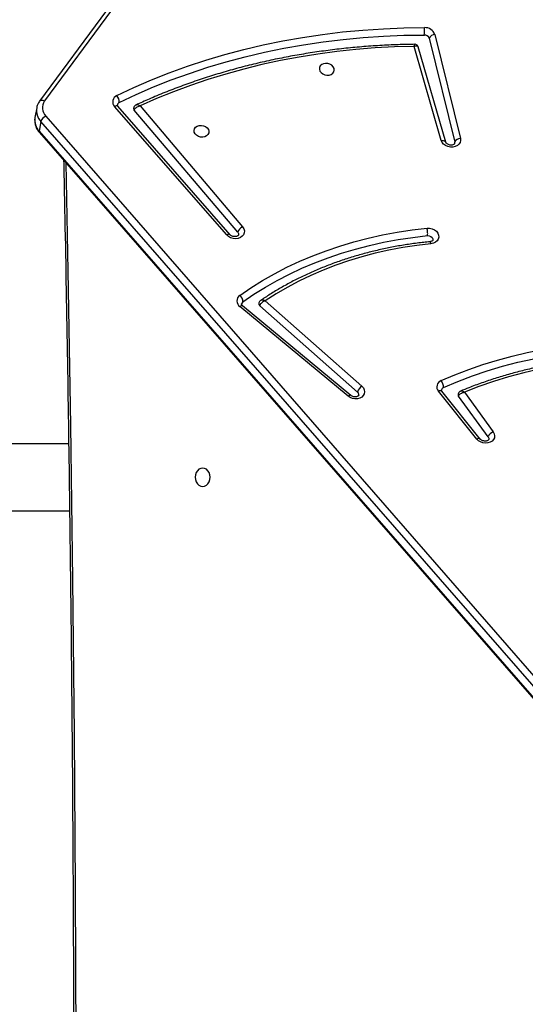
# Model space of a CAD drawing. Units: inches. Extents: x 566 to 4137, y -1949 to -355.
# Drawn here: x 2104 to 2132, y -1013 to -957 of the extents above; entities that cross this region are included whole.
import ezdxf

# ---------------------------------------------------------------- set-up
doc = ezdxf.new("R2010")
doc.units = ezdxf.units.IN
doc.header["$MEASUREMENT"] = 0
doc.layers.add('VP-DIM', color=7, linetype='Continuous')
doc.layers.add('VP-EQ', color=7, linetype='Continuous', true_color=0x8a3492)
doc.styles.get("Standard").update_dxf_attribs({"font": 'arial.ttf'})
doc.dimstyles.get("Standard").update_dxf_attribs({"dimtxt": 14, "dimasz": 20, "dimexe": 20, "dimexo": 50, "dimgap": 20, "dimtad": 0, "dimdec": 0, "dimzin": 0, "dimdsep": 46, "dimtxsty": 'Standard', "dimcen": -0.09, "dimadec": 0, "dimazin": 0, "dimtfac": 1, "dimtdec": 4, "dimtofl": 0, "dimtmove": 0, "dimatfit": 3, "dimfxl": 70, "dimfxlon": 1, "dimtolj": 1, "dimtzin": 0, "dimarcsym": 0})

# ---------------------------------------------------------------- blocks, each defined once
blk = doc.blocks.new('*D85')
at = {"layer": 'Defpoints', "color": 0}
for p in [(2443.295, -375.369), (2443.295, -1127.827), (930.737, -1792.354)]:
    blk.add_point(p, dxfattribs=at)
at = {"layer": 'VP-DIM', "color": 0, "lineweight": -2}
for p, q in [((930.737, -445.369), (930.737, -355.369)), ((2443.295, -445.369), (2443.295, -355.369)), ((950.737, -375.369), (1663.133, -375.369)), ((2423.295, -375.369), (1743.579, -375.369))]:
    blk.add_line(p, q, dxfattribs=at)
at = {"layer": 'VP-DIM', "color": 0}
for points in [[(950.737, -372.035), (950.737, -378.702), (930.737, -375.369)], [(2423.295, -378.702), (2423.295, -372.035), (2443.295, -375.369)]]:
    blk.add_solid(points, dxfattribs=at)
at = {"layer": 'VP-DIM', "color": 0, "insert": (1703.356, -375.369), "char_height": 14, "attachment_point": 5}
blk.add_mtext('\\A1;1513', dxfattribs=at)
blk = doc.blocks.new('*D86')
at = {"layer": 'Defpoints', "color": 0}
for p in [(2293.295, -453.21), (2293.295, -1128.977), (1102.213, -1722.117)]:
    blk.add_point(p, dxfattribs=at)
at = {"layer": 'VP-DIM', "color": 0, "lineweight": -2}
for p, q in [((1102.213, -523.21), (1102.213, -433.21)), ((2293.295, -523.21), (2293.295, -433.21)), ((1122.213, -453.21), (1664.482, -453.21)), ((2273.295, -453.21), (1745.026, -453.21))]:
    blk.add_line(p, q, dxfattribs=at)
at = {"layer": 'VP-DIM', "color": 0}
for points in [[(1122.213, -449.877), (1122.213, -456.544), (1102.213, -453.21)], [(2273.295, -456.544), (2273.295, -449.877), (2293.295, -453.21)]]:
    blk.add_solid(points, dxfattribs=at)
at = {"layer": 'VP-DIM', "color": 0, "insert": (1704.754, -453.21), "char_height": 14, "attachment_point": 5}
blk.add_mtext('\\A1;1195', dxfattribs=at)
blk = doc.blocks.new('*D87')
at = {"layer": 'Defpoints', "color": 0}
for p in [(1639.195, -504.36), (1086.393, -1949.018), (2606.445, -1949.018)]:
    blk.add_point(p, dxfattribs=at)
at = {"layer": 'VP-DIM', "color": 0, "lineweight": -2}
for p, q in [((2536.445, -504.36), (2626.445, -504.36)), ((2606.445, -524.36), (2606.445, -1188.246)), ((2606.445, -1929.018), (2606.445, -1268.79)), ((2536.445, -1949.018), (2626.445, -1949.018))]:
    blk.add_line(p, q, dxfattribs=at)
at = {"layer": 'VP-DIM', "color": 0}
for points in [[(2609.779, -524.36), (2603.112, -524.36), (2606.445, -504.36)], [(2603.112, -1929.018), (2609.779, -1929.018), (2606.445, -1949.018)]]:
    blk.add_solid(points, dxfattribs=at)
at = {"layer": 'VP-DIM', "color": 0, "insert": (2606.445, -1228.518), "char_height": 14, "attachment_point": 5, "rotation": 90}
blk.add_mtext('\\A1;1445', dxfattribs=at)
blk = doc.blocks.new('*D88')
at = {"layer": 'Defpoints', "color": 0}
for p in [(1662.095, -704.383), (1157.127, -1776.625), (2492.445, -1776.625)]:
    blk.add_point(p, dxfattribs=at)
at = {"layer": 'VP-DIM', "color": 0, "lineweight": -2}
for p, q in [((2422.445, -704.383), (2512.445, -704.383)), ((2492.445, -724.383), (2492.445, -1200.232)), ((2492.445, -1756.625), (2492.445, -1280.776)), ((2422.445, -1776.625), (2512.445, -1776.625))]:
    blk.add_line(p, q, dxfattribs=at)
at = {"layer": 'VP-DIM', "color": 0}
for points in [[(2495.779, -724.383), (2489.112, -724.383), (2492.445, -704.383)], [(2489.112, -1756.625), (2495.779, -1756.625), (2492.445, -1776.625)]]:
    blk.add_solid(points, dxfattribs=at)
at = {"layer": 'VP-DIM', "color": 0, "insert": (2492.445, -1240.504), "char_height": 14, "attachment_point": 5, "rotation": 90}
blk.add_mtext('\\A1;1075', dxfattribs=at)
blk = doc.blocks.new('3029-1')
at = {"layer": 'VP-EQ', "color": 0, "linetype": 'Continuous', "lineweight": 25}
for p, q in [((1191.214, -1417.076), (1143.084, -1361.85)), ((1191.228, -1417.149), (1143.098, -1361.923)), ((1190.856, -1418.006), (1142.726, -1362.78)), ((1142.999, -1362.473), (1191.129, -1417.699)), ((1248.803, -1395.595), (1189.5, -1395.595)), ((1165.747, -1399.786), (1167.429, -1402.105)), ((1166.195, -1399.667), (1168.368, -1402.381)), ((1166.397, -1399.663), (1168.569, -1402.377)), ((1189.553, -1399.395), (1248.803, -1399.395)), ((1167.09, -1402.322), (1165.459, -1400.075)), ((1173.161, -1402.337), (1178.712, -1407.236)), ((1173.54, -1402.145), (1179.678, -1407.236)), ((1173.699, -1402.097), (1179.836, -1407.188)), ((1178.395, -1407.507), (1172.915, -1402.671)), ((1179.958, -1411.406), (1185.833, -1418.344)), ((1180.391, -1411.267), (1186.753, -1418.563)), ((1180.584, -1411.253), (1186.946, -1418.55)), ((1185.497, -1418.578), (1179.682, -1411.71)), ((1167.644, -1416.452), (1167.647, -1416.521)), ((1169.094, -1422.422), (1167.647, -1416.521)), ((1168.154, -1416.518), (1169.712, -1421.927)), ((1168.409, -1416.618), (1169.948, -1421.961)), ((1168.768, -1422.631), (1167.321, -1416.73)), ((1191.129, -1417.699), (1191.228, -1417.149)), ((1191.367, -1418.466), (1191.467, -1417.916)), ((1187.404, -1424.007), (1191.198, -1418.856)), ((1187.129, -1424.012), (1190.923, -1418.862))]:
    blk.add_line(p, q, dxfattribs=at)
at = {"layer": 'VP-EQ', "color": 0, "linetype": 'Continuous', "lineweight": 25, "flags": 128}
for points in [[(1189.715, -1415.356), (1189.595, -1409.213), (1189.447, -1400.447), (1189.329, -1391.681), (1189.241, -1382.914), (1189.182, -1374.147), (1189.153, -1365.379), (1189.153, -1356.612), (1189.182, -1347.844), (1189.241, -1339.077), (1189.329, -1330.31), (1189.447, -1321.544), (1189.595, -1312.778), (1189.715, -1306.635)], [(1181.947, -1396.97), (1181.839, -1396.988), (1181.737, -1397.041), (1181.651, -1397.124), (1181.584, -1397.233), (1181.542, -1397.36), (1181.528, -1397.495), (1181.542, -1397.631), (1181.584, -1397.758), (1181.651, -1397.867), (1181.737, -1397.95), (1181.839, -1398.003), (1181.947, -1398.02), (1182.056, -1398.003), (1182.157, -1397.95), (1182.244, -1397.867), (1182.31, -1397.758), (1182.352, -1397.631), (1182.366, -1397.495), (1182.352, -1397.36), (1182.31, -1397.233), (1182.244, -1397.124), (1182.157, -1397.041), (1182.056, -1396.988), (1181.947, -1396.97)], [(1165.459, -1400.075), (1165.401, -1399.967), (1165.378, -1399.853), (1165.393, -1399.741), (1165.443, -1399.638), (1165.525, -1399.551), (1165.635, -1399.485), (1165.765, -1399.446), (1165.905, -1399.435), (1166.048, -1399.453), (1166.183, -1399.5), (1166.302, -1399.572), (1166.397, -1399.663)], [(1165.747, -1399.786), (1165.712, -1399.71), (1165.712, -1399.649)], [(1166.195, -1399.667), (1166.205, -1399.678), (1166.231, -1399.691), (1166.265, -1399.696), (1166.304, -1399.693), (1166.349, -1399.682), (1166.397, -1399.663)], [(1172.915, -1402.671), (1172.829, -1402.573), (1172.775, -1402.464), (1172.757, -1402.35), (1172.776, -1402.238), (1172.831, -1402.136), (1172.918, -1402.052), (1173.032, -1401.989), (1173.164, -1401.954), (1173.307, -1401.947), (1173.449, -1401.97), (1173.583, -1402.021), (1173.699, -1402.097)], [(1168.281, -1402.59), (1167.473, -1402.933), (1166.645, -1403.249), (1165.799, -1403.536), (1164.935, -1403.795), (1164.057, -1404.024), (1163.164, -1404.224), (1162.258, -1404.394), (1161.341, -1404.533), (1160.415, -1404.643), (1159.481, -1404.721), (1158.54, -1404.77), (1157.594, -1404.787), (1156.645, -1404.773), (1155.694, -1404.729), (1154.742, -1404.653), (1153.792, -1404.548), (1152.845, -1404.412)], [(1153.592, -1403.964), (1154.531, -1404.071), (1155.471, -1404.147), (1156.412, -1404.191), (1157.35, -1404.205), (1158.285, -1404.187), (1159.214, -1404.138), (1160.137, -1404.058), (1161.052, -1403.947), (1161.957, -1403.805), (1162.85, -1403.632), (1163.73, -1403.429), (1164.596, -1403.196), (1165.445, -1402.934), (1166.277, -1402.643), (1167.09, -1402.322)], [(1168.368, -1402.381), (1168.378, -1402.391), (1168.404, -1402.405), (1168.437, -1402.41), (1168.477, -1402.407), (1168.522, -1402.396), (1168.569, -1402.377)], [(1173.54, -1402.145), (1173.542, -1402.146), (1173.562, -1402.154), (1173.59, -1402.153), (1173.622, -1402.143), (1173.659, -1402.124), (1173.699, -1402.097)], [(1168.411, -1402.983), (1167.638, -1403.312), (1166.848, -1403.616), (1166.041, -1403.895), (1165.218, -1404.147), (1164.381, -1404.374), (1163.531, -1404.573), (1162.669, -1404.746), (1161.796, -1404.892), (1160.914, -1405.01), (1160.025, -1405.101), (1159.128, -1405.164), (1158.226, -1405.199), (1157.321, -1405.207), (1156.412, -1405.186), (1155.502, -1405.138), (1154.592, -1405.062), (1153.684, -1404.959), (1152.778, -1404.828)], [(1168.994, -1410.755), (1169.798, -1410.662), (1170.594, -1410.542), (1171.38, -1410.395), (1172.155, -1410.221), (1172.917, -1410.02), (1173.665, -1409.793), (1174.397, -1409.54), (1175.113, -1409.262), (1175.81, -1408.959), (1176.488, -1408.631), (1177.146, -1408.279), (1177.782, -1407.905), (1178.395, -1407.507)], [(1179.665, -1407.456), (1179.04, -1407.883), (1178.391, -1408.288), (1177.719, -1408.67), (1177.026, -1409.029), (1176.313, -1409.364), (1175.581, -1409.674), (1174.831, -1409.959), (1174.064, -1410.218), (1173.282, -1410.452), (1172.486, -1410.659), (1171.677, -1410.839), (1170.857, -1410.992), (1170.027, -1411.118), (1169.189, -1411.217)], [(1179.678, -1407.236), (1179.679, -1407.237), (1179.7, -1407.245), (1179.727, -1407.244), (1179.76, -1407.234), (1179.797, -1407.215), (1179.836, -1407.188)], [(1179.842, -1407.822), (1179.207, -1408.255), (1178.549, -1408.666), (1177.868, -1409.054), (1177.165, -1409.417), (1176.441, -1409.757), (1175.699, -1410.071), (1174.938, -1410.36), (1174.161, -1410.623), (1173.368, -1410.86), (1172.56, -1411.07), (1171.74, -1411.253), (1170.909, -1411.408), (1170.067, -1411.536), (1169.216, -1411.636)], [(1169.216, -1411.636), (1169.071, -1411.634), (1168.928, -1411.602), (1168.798, -1411.543), (1168.688, -1411.46), (1168.607, -1411.359), (1168.559, -1411.246), (1168.549, -1411.131), (1168.577, -1411.019), (1168.64, -1410.92), (1168.736, -1410.839), (1168.856, -1410.783), (1168.994, -1410.755)], [(1169.189, -1411.217), (1169.088, -1411.21), (1168.995, -1411.173), (1168.923, -1411.112), (1168.884, -1411.035), (1168.882, -1410.966)], [(1179.682, -1411.71), (1179.614, -1411.604), (1179.582, -1411.49), (1179.586, -1411.375), (1179.628, -1411.268), (1179.704, -1411.176), (1179.809, -1411.104), (1179.936, -1411.058), (1180.077, -1411.041), (1180.221, -1411.054), (1180.36, -1411.095), (1180.484, -1411.163), (1180.584, -1411.253)], [(1179.958, -1411.406), (1179.917, -1411.33), (1179.913, -1411.254)], [(1180.391, -1411.267), (1180.399, -1411.275), (1180.424, -1411.287), (1180.456, -1411.291), (1180.494, -1411.286), (1180.538, -1411.274), (1180.584, -1411.253)], [(1167.321, -1416.73), (1167.312, -1416.616), (1167.339, -1416.506), (1167.402, -1416.407), (1167.496, -1416.327), (1167.614, -1416.271), (1167.75, -1416.242), (1167.893, -1416.242), (1168.035, -1416.272), (1168.165, -1416.329), (1168.275, -1416.409), (1168.359, -1416.508), (1168.409, -1416.618)], [(1168.409, -1416.618), (1168.353, -1416.621), (1168.301, -1416.617), (1168.253, -1416.606), (1168.213, -1416.588), (1168.182, -1416.565), (1168.161, -1416.536), (1168.154, -1416.518)], [(1181.593, -1417.142), (1181.601, -1417.043), (1181.646, -1416.953), (1181.724, -1416.879), (1181.827, -1416.829), (1181.947, -1416.807), (1182.073, -1416.815), (1182.193, -1416.851), (1182.298, -1416.914), (1182.378, -1416.997), (1182.425, -1417.092), (1182.436, -1417.193), (1182.409, -1417.288), (1182.347, -1417.371), (1182.256, -1417.434), (1182.143, -1417.471), (1182.019, -1417.478), (1181.894, -1417.456), (1181.78, -1417.406), (1181.687, -1417.332), (1181.623, -1417.242), (1181.593, -1417.142)], [(1186.68, -1418.775), (1185.716, -1419.23), (1184.732, -1419.657), (1183.728, -1420.057), (1182.704, -1420.429), (1181.663, -1420.773), (1180.605, -1421.088), (1179.532, -1421.374), (1178.444, -1421.631), (1177.343, -1421.858), (1176.23, -1422.056), (1175.106, -1422.223), (1173.973, -1422.361), (1172.831, -1422.468), (1171.683, -1422.544), (1170.528, -1422.59), (1169.369, -1422.605)], [(1169.948, -1421.961), (1171.053, -1421.931), (1172.153, -1421.873), (1173.247, -1421.787), (1174.334, -1421.672), (1175.412, -1421.528), (1176.481, -1421.356), (1177.54, -1421.156), (1178.586, -1420.929), (1179.621, -1420.673), (1180.641, -1420.391), (1181.646, -1420.081), (1182.635, -1419.744), (1183.608, -1419.381), (1184.562, -1418.993), (1185.497, -1418.578)], [(1186.753, -1418.563), (1186.761, -1418.571), (1186.786, -1418.583), (1186.818, -1418.587), (1186.857, -1418.583), (1186.9, -1418.57), (1186.946, -1418.55)], [(1191.198, -1418.856), (1191.185, -1418.871), (1191.155, -1418.891), (1191.117, -1418.902), (1191.074, -1418.904), (1191.026, -1418.898), (1190.975, -1418.884), (1190.923, -1418.862)], [(1186.818, -1419.164), (1185.847, -1419.622), (1184.854, -1420.053), (1183.841, -1420.456), (1182.809, -1420.831), (1181.759, -1421.178), (1180.692, -1421.496), (1179.61, -1421.785), (1178.513, -1422.044), (1177.403, -1422.273), (1176.28, -1422.472), (1175.147, -1422.641), (1174.004, -1422.779), (1172.853, -1422.887), (1171.695, -1422.964), (1170.531, -1423.01), (1169.362, -1423.026)], [(1175.324, -1420.662), (1175.295, -1420.563), (1175.231, -1420.473), (1175.138, -1420.399), (1175.024, -1420.349), (1174.899, -1420.327), (1174.775, -1420.334), (1174.662, -1420.371), (1174.57, -1420.433), (1174.509, -1420.516), (1174.482, -1420.612), (1174.493, -1420.712), (1174.54, -1420.808), (1174.62, -1420.891), (1174.724, -1420.954), (1174.845, -1420.99), (1174.971, -1420.998), (1175.091, -1420.975), (1175.194, -1420.925), (1175.272, -1420.852), (1175.316, -1420.761), (1175.324, -1420.662)]]:
    blk.add_lwpolyline(points, dxfattribs=at)
at = {"layer": 'VP-EQ', "color": 0, "linetype": 'Continuous', "lineweight": 25}
for centre, radius, start, end in [((1165.294, -1399.622), 0.481, 289.9875, 340.0931), ((1167.32, -1402.188), 0.137, 350.7896, 37.6719), ((1168.214, -1402.416), 0.186, 291.1697, 347.8637), ((1168.864, -1402.616), 0.583, 177.4793, 218.9852), ((1168.281, -1402.625), 0.38, 289.8836, 40.7575), ((1172.559, -1402.15), 0.631, 304.3365, 342.761), ((1173.277, -1402.188), 0.189, 171.6832, 232.136), ((1178.621, -1407.351), 0.147, 351.8722, 51.7722), ((1179.567, -1407.31), 0.176, 303.9726, 349.1953), ((1180.131, -1407.457), 0.466, 179.8587, 231.557), ((1179.62, -1407.507), 0.385, 305.0995, 55.8662), ((1179.465, -1411.236), 0.522, 294.6131, 340.9693), ((1167.325, -1416.379), 0.351, 269.2959, 336.1852), ((1191.148, -1417.126), 0.0834, 344.2779, 37.4379), ((1190.559, -1417.778), 0.918, 351.3019, 43.2203), ((1190.627, -1417.528), 0.53, 295.5164, 341.1514), ((1190.461, -1418.327), 0.917, 351.0395, 43.221), ((1190.377, -1418.474), 0.669, 324.6486, 44.3976), ((1185.728, -1418.439), 0.141, 351.3368, 42.2517), ((1187.236, -1418.796), 0.557, 177.9171, 221.3746), ((1186.604, -1418.605), 0.187, 293.8264, 347.7414), ((1186.673, -1418.813), 0.38, 292.5774, 43.9187), ((1168.773, -1422.28), 0.351, 269.3027, 336.1784), ((1169.329, -1422.432), 0.595, 199.5711, 273.1785), ((1169.354, -1422.329), 0.276, 199.5628, 273.1761), ((1171.101, -1422.847), 1.748, 172.0539, 185.8815)]:
    blk.add_arc(centre, radius, start, end, dxfattribs=at)
for points, knots in [([(1189.839, -1415.497), (1189.826, -1414.899), (1189.756, -1411.598), (1189.646, -1405.593), (1189.519, -1397.483), (1189.419, -1389.371), (1189.343, -1381.26), (1189.292, -1373.148), (1189.267, -1365.036), (1189.267, -1356.924), (1189.293, -1348.811), (1189.343, -1340.7), (1189.419, -1332.588), (1189.52, -1324.477), (1189.647, -1316.366), (1189.756, -1310.372), (1189.826, -1307.081), (1189.839, -1306.493)], [0, 0, 0, 0, 0.016467, 0.090879, 0.165291, 0.239703, 0.314115, 0.388527, 0.462939, 0.537351, 0.611763, 0.686175, 0.760587, 0.834999, 0.909411, 0.983823, 1, 1, 1, 1]), ([(1165.712, -1399.649), (1165.712, -1399.648), (1165.712, -1399.641), (1165.718, -1399.629), (1165.744, -1399.6), (1165.795, -1399.571), (1165.867, -1399.552), (1165.954, -1399.55), (1166.042, -1399.567), (1166.12, -1399.601), (1166.17, -1399.639), (1166.189, -1399.66), (1166.195, -1399.667)], [0, 0, 0, 0, 0.015607, 0.16137, 0.277246, 0.384756, 0.497563, 0.609037, 0.720426, 0.83163, 0.942418, 1, 1, 1, 1]), ([(1173.091, -1402.161), (1173.091, -1402.159), (1173.092, -1402.151), (1173.099, -1402.137), (1173.127, -1402.108), (1173.18, -1402.08), (1173.254, -1402.062), (1173.342, -1402.062), (1173.429, -1402.081), (1173.497, -1402.112), (1173.528, -1402.136), (1173.54, -1402.145)], [0, 0, 0, 0, 0.0439203, 0.1912195, 0.3168297, 0.4341081, 0.5572721, 0.6793591, 0.8013577, 0.9230223, 1, 1, 1, 1]), ([(1153.506, -1404.067), (1153.618, -1404.082), (1154.011, -1404.133), (1154.688, -1404.204), (1155.535, -1404.27), (1156.381, -1404.311), (1157.227, -1404.326), (1158.07, -1404.316), (1158.909, -1404.281), (1159.744, -1404.221), (1160.572, -1404.136), (1161.394, -1404.026), (1162.207, -1403.892), (1163.011, -1403.733), (1163.804, -1403.549), (1164.586, -1403.342), (1165.356, -1403.111), (1166.111, -1402.855), (1166.762, -1402.613), (1167.157, -1402.449), (1167.31, -1402.385)], [0, 0, 0, 0, 0.023347, 0.082059, 0.140774, 0.199489, 0.258203, 0.31692, 0.375637, 0.434354, 0.493071, 0.551792, 0.61051, 0.669228, 0.727946, 0.786665, 0.845381, 0.904097, 0.96281, 1, 1, 1, 1]), ([(1167.429, -1402.105), (1167.424, -1402.121), (1167.414, -1402.153), (1167.372, -1402.204), (1167.301, -1402.258), (1167.201, -1402.302), (1167.125, -1402.319), (1167.09, -1402.322), (1167.09, -1402.322)], [0, 0, 0, 0, 0.164915, 0.320836, 0.522667, 0.777295, 0.99771, 1, 1, 1, 1]), ([(1167.09, -1402.322), (1167.09, -1402.323), (1167.116, -1402.344), (1167.177, -1402.377), (1167.256, -1402.4), (1167.294, -1402.389), (1167.309, -1402.385)], [0, 0, 0, 0, 0.003584, 0.339119, 0.726839, 1, 1, 1, 1]), ([(1167.309, -1402.385), (1167.327, -1402.377), (1167.368, -1402.358), (1167.418, -1402.306), (1167.45, -1402.252), (1167.452, -1402.218), (1167.452, -1402.21)], [0, 0, 0, 0, 0.242272, 0.567165, 0.900624, 1, 1, 1, 1]), ([(1168.368, -1402.381), (1168.373, -1402.387), (1168.388, -1402.408), (1168.397, -1402.437), (1168.399, -1402.447), (1168.396, -1402.455), (1168.396, -1402.455)], [0, 0, 0, 0, 0.162423, 0.54043, 0.961328, 1, 1, 1, 1]), ([(1169.055, -1410.87), (1169.17, -1410.858), (1169.542, -1410.821), (1170.167, -1410.739), (1170.926, -1410.616), (1171.675, -1410.468), (1172.415, -1410.295), (1173.142, -1410.099), (1173.857, -1409.878), (1174.558, -1409.634), (1175.244, -1409.368), (1175.913, -1409.078), (1176.566, -1408.766), (1177.2, -1408.433), (1177.814, -1408.078), (1178.3, -1407.773), (1178.577, -1407.585), (1178.662, -1407.527)], [0, 0, 0, 0, 0.032018, 0.10403, 0.176048, 0.248066, 0.320081, 0.3921, 0.464115, 0.536124, 0.608134, 0.680139, 0.752138, 0.824127, 0.896111, 0.968083, 1, 1, 1, 1]), ([(1178.395, -1407.507), (1178.395, -1407.507), (1178.428, -1407.498), (1178.498, -1407.467), (1178.592, -1407.407), (1178.658, -1407.342), (1178.697, -1407.285), (1178.707, -1407.252), (1178.712, -1407.236)], [0, 0, 0, 0, 0.0023, 0.225312, 0.480618, 0.681648, 0.836281, 1, 1, 1, 1]), ([(1178.395, -1407.507), (1178.395, -1407.507), (1178.411, -1407.515), (1178.444, -1407.529), (1178.512, -1407.55), (1178.587, -1407.555), (1178.643, -1407.543), (1178.659, -1407.528), (1178.661, -1407.526)], [0, 0, 0, 0, 0.003228, 0.161822, 0.31623, 0.673321, 0.95457, 1, 1, 1, 1]), ([(1178.661, -1407.525), (1178.673, -1407.517), (1178.706, -1407.496), (1178.746, -1407.443), (1178.759, -1407.395), (1178.765, -1407.372)], [0, 0, 0, 0, 0.222587, 0.620965, 1, 1, 1, 1]), ([(1179.678, -1407.236), (1179.685, -1407.243), (1179.709, -1407.264), (1179.733, -1407.3), (1179.742, -1407.329), (1179.74, -1407.338), (1179.739, -1407.343)], [0, 0, 0, 0, 0.12656, 0.407828, 0.706868, 1, 1, 1, 1]), ([(1168.883, -1410.966), (1168.883, -1410.963), (1168.884, -1410.954), (1168.896, -1410.935), (1168.931, -1410.906), (1168.988, -1410.879), (1169.039, -1410.873), (1169.061, -1410.87)], [0, 0, 0, 0, 0.154123, 0.38835, 0.601293, 0.823378, 1, 1, 1, 1]), ([(1168.994, -1410.755), (1168.995, -1410.759), (1168.999, -1410.776), (1169.011, -1410.815), (1169.031, -1410.855), (1169.047, -1410.875), (1169.054, -1410.869), (1169.055, -1410.869)], [0, 0, 0, 0, 0.055197, 0.238751, 0.601491, 0.964205, 1, 1, 1, 1]), ([(1169.189, -1411.217), (1169.186, -1411.24), (1169.179, -1411.286), (1169.18, -1411.382), (1169.188, -1411.483), (1169.2, -1411.567), (1169.211, -1411.615), (1169.215, -1411.632), (1169.216, -1411.636)], [0, 0, 0, 0, 0.214704, 0.429373, 0.643995, 0.858622, 0.973066, 1, 1, 1, 1]), ([(1179.914, -1411.254), (1179.915, -1411.248), (1179.917, -1411.238), (1179.94, -1411.21), (1179.987, -1411.181), (1180.057, -1411.16), (1180.143, -1411.155), (1180.232, -1411.17), (1180.312, -1411.202), (1180.364, -1411.238), (1180.384, -1411.26), (1180.391, -1411.267)], [0, 0, 0, 0, 0.145304, 0.264879, 0.375222, 0.490705, 0.604367, 0.717852, 0.831207, 0.944105, 1, 1, 1, 1]), ([(1167.645, -1416.453), (1167.646, -1416.45), (1167.646, -1416.441), (1167.656, -1416.424), (1167.689, -1416.394), (1167.749, -1416.367), (1167.829, -1416.352), (1167.918, -1416.357), (1168.004, -1416.381), (1168.076, -1416.419), (1168.127, -1416.465), (1168.148, -1416.499), (1168.152, -1416.513), (1168.154, -1416.518)], [0, 0, 0, 0, 0.058847, 0.168646, 0.266613, 0.368773, 0.466032, 0.5628, 0.659446, 0.755707, 0.852055, 0.950626, 1, 1, 1, 1]), ([(1191.461, -1417.929), (1191.465, -1417.916), (1191.483, -1417.849), (1191.484, -1417.721), (1191.465, -1417.551), (1191.412, -1417.385), (1191.331, -1417.223), (1191.254, -1417.126), (1191.214, -1417.076)], [0, 0, 0, 0, 0.043251, 0.231718, 0.419592, 0.608062, 0.798345, 1, 1, 1, 1]), ([(1169.917, -1422.078), (1170.059, -1422.076), (1170.548, -1422.069), (1171.38, -1422.04), (1172.41, -1421.98), (1173.436, -1421.894), (1174.455, -1421.784), (1175.466, -1421.649), (1176.47, -1421.49), (1177.465, -1421.305), (1178.449, -1421.097), (1179.423, -1420.864), (1180.385, -1420.607), (1181.334, -1420.326), (1182.27, -1420.022), (1183.192, -1419.695), (1184.098, -1419.344), (1184.945, -1418.991), (1185.482, -1418.745), (1185.729, -1418.632)], [0, 0, 0, 0, 0.025296, 0.086791, 0.148289, 0.209788, 0.271287, 0.332787, 0.394285, 0.455784, 0.517284, 0.578782, 0.64028, 0.701779, 0.763274, 0.82477, 0.886265, 0.947757, 1, 1, 1, 1]), ([(1185.833, -1418.344), (1185.828, -1418.361), (1185.818, -1418.392), (1185.777, -1418.445), (1185.708, -1418.502), (1185.608, -1418.552), (1185.533, -1418.572), (1185.498, -1418.578), (1185.497, -1418.578)], [0, 0, 0, 0, 0.162841, 0.316361, 0.516893, 0.772825, 0.997666, 1, 1, 1, 1]), ([(1185.497, -1418.578), (1185.498, -1418.578), (1185.527, -1418.597), (1185.589, -1418.631), (1185.673, -1418.65), (1185.712, -1418.638), (1185.729, -1418.632)], [0, 0, 0, 0, 0.003428, 0.340804, 0.72477, 1, 1, 1, 1]), ([(1185.729, -1418.632), (1185.745, -1418.624), (1185.785, -1418.605), (1185.832, -1418.552), (1185.863, -1418.499), (1185.864, -1418.466), (1185.865, -1418.46)], [0, 0, 0, 0, 0.240927, 0.574579, 0.917032, 1, 1, 1, 1]), ([(1186.753, -1418.563), (1186.758, -1418.57), (1186.775, -1418.591), (1186.787, -1418.621), (1186.789, -1418.635), (1186.786, -1418.642), (1186.786, -1418.644)], [0, 0, 0, 0, 0.15386, 0.506869, 0.896355, 1, 1, 1, 1]), ([(1191.198, -1418.856), (1191.219, -1418.826), (1191.272, -1418.748), (1191.333, -1418.619), (1191.355, -1418.516), (1191.364, -1418.47)], [0, 0, 0, 0, 0.254884, 0.665716, 1, 1, 1, 1]), ([(1169.948, -1421.961), (1169.948, -1421.961), (1169.919, -1421.972), (1169.857, -1421.989), (1169.781, -1421.989), (1169.73, -1421.965), (1169.718, -1421.938), (1169.712, -1421.927)], [0, 0, 0, 0, 0.002864, 0.252073, 0.55485, 0.804315, 1, 1, 1, 1]), ([(1169.714, -1421.926), (1169.72, -1421.944), (1169.733, -1421.985), (1169.783, -1422.039), (1169.848, -1422.071), (1169.897, -1422.082), (1169.917, -1422.078), (1169.917, -1422.078)], [0, 0, 0, 0, 0.202285, 0.477673, 0.767083, 0.995585, 1, 1, 1, 1]), ([(1169.948, -1421.961), (1169.948, -1421.961), (1169.942, -1421.987), (1169.931, -1422.034), (1169.919, -1422.075), (1169.918, -1422.075), (1169.917, -1422.075)], [0, 0, 0, 0, 0.0039369, 0.3544908, 0.7803077, 1, 1, 1, 1])]:
    blk.add_open_spline(points, degree=3, knots=knots, dxfattribs=at)
blk = doc.blocks.new('3029-1_2D_')
at = {"layer": 'VP-EQ', "color": 0, "rotation": 180}
blk.add_blockref('3029-1', (1596.001, -1138.709), dxfattribs=at)

msp = doc.modelspace()

# ---------------------------------------------------------------- block references
msp.add_blockref('3029-1_2D_', (1699.897, -1241.863))

# ---------------------------------------------------------------- dimensions: what is measured, and where the dimension line sits
at = {"layer": 'VP-DIM', "color": 0}
dim = msp.add_linear_dim(base=(2443.295, -375.369), p1=(930.737, -1792.354), p2=(2443.295, -1127.827), dimstyle='Standard', dxfattribs=at)
dim.commit()
dim.dimension.update_dxf_attribs({"geometry": '*D85', "text_midpoint": (1703.356, -375.369), "dimtype": 160})
dim = msp.add_linear_dim(base=(2293.295, -453.21), p1=(1102.213, -1722.117), p2=(2293.295, -1128.977), text='1195', dimstyle='Standard', dxfattribs=at)
dim.commit()
dim.dimension.update_dxf_attribs({"geometry": '*D86', "text_midpoint": (1704.754, -453.21), "dimtype": 160})
dim = msp.add_linear_dim(base=(2606.445, -1949.018), p1=(1639.195, -504.36), p2=(1086.393, -1949.018), angle=90, dimstyle='Standard', dxfattribs=at)
dim.commit()
dim.dimension.update_dxf_attribs({"geometry": '*D87', "text_midpoint": (2606.445, -1228.518), "dimtype": 160})
dim = msp.add_linear_dim(base=(2492.445, -1776.625), p1=(1662.095, -704.383), p2=(1157.127, -1776.625), angle=90, text='1075', dimstyle='Standard', dxfattribs=at)
dim.commit()
dim.dimension.update_dxf_attribs({"geometry": '*D88', "text_midpoint": (2492.445, -1240.504), "dimtype": 160})

doc.saveas('drawing.dxf')
